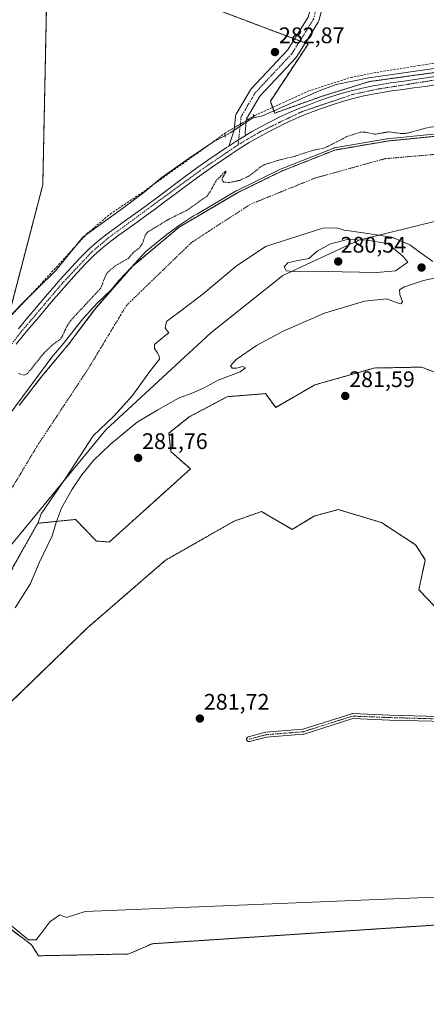
# Model space of a CAD drawing. Units: metres. Extents: x 601297 to 604774, y 4682900 to 4685263.
# Drawn here: x 602055 to 602236, y 4683439 to 4683876 of the extents above; entities that cross this region are included whole.
import ezdxf
from ezdxf.enums import TextEntityAlignment as Align

# ---------------------------------------------------------------- set-up
doc = ezdxf.new("R2010")
doc.units = ezdxf.units.M
doc.header["$MEASUREMENT"] = 0
for name, pattern in [('TRAZO_Y_PUNTO', [1, 0.5, -0.25, 0, -0.25]), ('TRAZOS', [0.75, 0.5, -0.25]), ('TRAZOS2', [0.375, 0.25, -0.125]), ('TRAZOSX2', [1.5, 1, -0.5])]:
    doc.linetypes.add(name, pattern=pattern)
for name, color, linetype, lineweight in [('Arbolado forestal', 92, 'TRAZOS', 0), ('Arbolado forestal CxS', 92, 'Continuous', 0), ('Camino', 19, 'Continuous', 0), ('Camino Cxs', 19, 'Continuous', 0), ('Camino eje', 39, 'TRAZO_Y_PUNTO', 13), ('Carátula', 7, 'Continuous', 5), ('Corriente artificial lineal', 5, 'TRAZOSX2', 13), ('Corriente artificial lineal oculto', 135, 'TRAZO_Y_PUNTO', 13), ('Corriente natural Cxs', 5, 'Continuous', 13), ('Corriente natural eje', 5, 'TRAZO_Y_PUNTO', 0), ('Corriente natural superficial', 5, 'Continuous', 13), ('Cultivos herbáceos CxS', 92, 'Continuous', 0), ('Curva de nivel auxiliar', 36, 'TRAZOS', 0), ('Curva de nivel normal', 36, 'Continuous', 0), ('Espacio natural protegido', 2, 'Continuous', 13), ('Espacio natural protegido CxS', 2, 'Continuous', 0), ('Municipio', 9, 'Continuous', 13), ('Municipio CxS', 142, 'Continuous', 0), ('Pastizal CxS', 92, 'Continuous', 0), ('Pista no pavimentada', 254, 'Continuous', 13), ('Pista no pavimentada Cxs', 254, 'Continuous', 0), ('Pista pavimentada eje', 135, 'TRAZO_Y_PUNTO', 0), ('Puente lineal', 2, 'TRAZOS2', 0), ('Punto de cota en terreno', 7, 'Continuous', 0), ('Rótulo de punto de cota en terreno', 19, 'Continuous', 0), ('Suelo desnudo', 252, 'Continuous', 0), ('Suelo desnudo CxS', 43, 'Continuous', 0)]:
    doc.layers.add(name, color=color, linetype=linetype, lineweight=lineweight)
doc.styles.add('Arial', font='txt', dxfattribs={"height": 0.2})

# ---------------------------------------------------------------- blocks, each defined once
blk = doc.blocks.new('*U155')
at = {"layer": 'Arbolado forestal CxS', "color": 92, "linetype": 'Continuous', "lineweight": 0}
for points in [[(602239.45, 4683824.6, 280.07), (602218.79, 4683822.5, 280.8), (602195.44, 4683818.51, 281.14), (602171.74, 4683809.1, 279.36), (602152.16, 4683799.56, 280.79), (602126.28, 4683784.3, 280.06), (602105.6, 4683766.88, 279.97), (602089.17, 4683748.34, 279.25), (602076.76, 4683731.8, 278.98), (602065.26, 4683718.03, 279.08), (602055.1, 4683705.03, 279.98)], [(602050.01, 4683742.99, 282.63), (602065.65, 4683803.09, 282.74), (602067.42, 4683889.04, 282.79)], [(602151.2, 4683877.81, 282.95), (602183.59, 4683865.64, 282.92), (602166.83, 4683840.26, 283.05), (602166.83, 4683840.26, 283.05), (602168.76, 4683834.94, 283.52), (602189.07, 4683842.19, 283.36), (602210.83, 4683848.96, 283.45), (602252.89, 4683854.77, 283.74)]]:
    blk.add_polyline3d(points, dxfattribs=at)
blk = doc.blocks.new('*U159')
at = {"layer": 'Arbolado forestal CxS', "color": 92, "linetype": 'Continuous', "lineweight": 0}
for points in [[(602243.38, 4683612.09, 281.6), (602232.85, 4683623.14, 281.99), (602235.71, 4683636.48, 282.06), (602231.39, 4683643.15, 282.19), (602216.25, 4683652.98, 282.46), (602197.02, 4683658.77, 282.37), (602186.31, 4683655.91, 282.47), (602176.56, 4683649.98, 282.71), (602167.89, 4683654.98, 282.1), (602162.88, 4683657.88, 281.86), (602150.78, 4683653.67, 281.79), (602120.26, 4683636.3, 282.03), (602085.53, 4683606.3, 282.08), (602021.34, 4683544.19, 279.24)], [(602052.55, 4683633.44, 278.3), (602059.57, 4683645.89, 278.44), (602063.4, 4683652.67, 278.58), (602080.22, 4683654.39, 281.27), (602089.46, 4683644.81, 281.53), (602095.19, 4683644.34, 280.52), (602131.31, 4683676.83, 281.37), (602122.59, 4683684.53, 281.93), (602121.71, 4683692.76, 281.35), (602130.78, 4683699.99, 280.91), (602147.62, 4683708.93, 280.55), (602164.67, 4683710.29, 280.75), (602169.19, 4683704.2, 281.42), (602186.65, 4683714.22, 280.49), (602212.94, 4683721.68, 280.13), (602234.14, 4683722.07, 280.27), (602246.01, 4683717.36, 280.44)]]:
    blk.add_polyline3d(points, dxfattribs=at)
blk = doc.blocks.new('*U161')
at = {"layer": 'Cultivos herbáceos CxS', "color": 92, "linetype": 'Continuous', "lineweight": 0}
blk.add_polyline3d([(602414.07, 4684173.84, 283.27), (602405.53, 4684152.99, 283.11), (602349.6, 4684049.65, 283.11), (602230.15, 4684058.19, 283.21), (602214.98, 4683993.72, 283.1), (602343.79, 4683879.77, 283.89), (602342.97, 4683878.99, 284.03), (602333.66, 4683871.73, 283.73), (602276.69, 4683858.84, 283.87), (602252.89, 4683854.77, 283.74), (602210.83, 4683848.96, 283.45), (602189.07, 4683842.19, 283.36), (602168.76, 4683834.94, 283.52), (602166.83, 4683840.26, 283.05), (602183.59, 4683865.64, 282.92), (602151.2, 4683877.81, 282.95), (602114.13, 4683892.01, 282.88), (602077.09, 4683898.72, 283.24), (602071.14, 4683892.77, 282.99), (602067.86, 4683889.49, 282.8), (602067.42, 4683889.04, 282.79), (602065.65, 4683803.09, 282.74), (602050.01, 4683742.99, 282.63)], dxfattribs=at)
blk = doc.blocks.new('*U164')
at = {"layer": 'Suelo desnudo CxS', "color": 43, "linetype": 'Continuous', "lineweight": 0}
for points in [[(602239.03, 4683768.97, 279.48), (602233.47, 4683772.94, 279.45), (602228.84, 4683776.38, 279.62), (602228.12, 4683776.69, 279.65), (602220.77, 4683779.82, 279.75), (602214.02, 4683780.88, 279.7), (602203.04, 4683782.46, 279.34), (602199.6, 4683782.86, 279.11), (602196.44, 4683783.93, 278.64), (602190.18, 4683783.76, 278.34), (602164.69, 4683775.72, 278.25), (602151.59, 4683766.99, 278.32), (602136.91, 4683754.69, 278.38), (602128.18, 4683747.94, 278.28), (602120.64, 4683742.39, 278.23), (602120.04, 4683739.41, 278.25), (602121.62, 4683737.36, 278.33), (602119.03, 4683735.31, 278.3), (602115.27, 4683732.17, 278.2), (602115.27, 4683730.37, 278.2), (602116.47, 4683728.5, 278.18), (602117.38, 4683726.88, 278.2), (602117.59, 4683725.61, 278.22), (602113.49, 4683720.56, 278.21), (602105.56, 4683709.45, 278.22), (602100.28, 4683703.67, 278.26), (602097.22, 4683700.32, 278.42), (602088.09, 4683691.59, 278.44), (602076.19, 4683673.33, 278.79), (602064.91, 4683656.84, 278.56), (602063.58, 4683652.99, 278.6), (602063.4, 4683652.67, 278.58), (602059.57, 4683645.89, 278.44), (602052.55, 4683633.44, 278.3)], [(602055.1, 4683705.03, 279.98), (602065.26, 4683718.03, 279.08), (602076.76, 4683731.8, 278.98), (602089.17, 4683748.34, 279.25), (602105.6, 4683766.88, 279.97), (602126.28, 4683784.3, 280.06), (602152.16, 4683799.56, 280.79), (602171.74, 4683809.1, 279.36), (602195.44, 4683818.51, 281.14), (602218.79, 4683822.5, 280.8), (602239.45, 4683824.6, 280.07)]]:
    blk.add_polyline3d(points, dxfattribs=at)
blk = doc.blocks.new('*U165')
at = {"layer": 'Corriente natural Cxs', "color": 5, "linetype": 'Continuous', "lineweight": 13}
for points in [[(602239.03, 4683768.97, 279.48), (602233.47, 4683772.94, 279.45), (602228.84, 4683776.38, 279.62), (602220.77, 4683779.82, 279.75), (602214.02, 4683780.88, 279.7), (602203.04, 4683782.46, 279.34), (602199.6, 4683782.86, 279.11), (602196.44, 4683783.93, 278.64), (602190.18, 4683783.76, 278.34), (602164.69, 4683775.72, 278.25), (602151.59, 4683766.99, 278.32), (602136.91, 4683754.69, 278.38), (602128.18, 4683747.94, 278.28), (602120.64, 4683742.39, 278.23), (602120.04, 4683739.41, 278.25), (602121.62, 4683737.36, 278.33), (602119.03, 4683735.31, 278.3), (602115.27, 4683732.17, 278.2), (602115.27, 4683730.37, 278.2), (602116.47, 4683728.5, 278.18), (602117.38, 4683726.88, 278.2), (602117.59, 4683725.61, 278.22), (602113.49, 4683720.56, 278.21), (602105.56, 4683709.45, 278.22), (602097.22, 4683700.32, 278.42), (602088.09, 4683691.59, 278.44), (602076.19, 4683673.33, 278.79), (602064.91, 4683656.84, 278.56), (602063.58, 4683652.99, 278.6), (602052.55, 4683633.44, 278.3)], [(602055.1, 4683705.03, 279.98), (602065.26, 4683718.03, 279.08), (602076.76, 4683731.8, 278.98), (602089.17, 4683748.34, 279.25), (602105.6, 4683766.88, 279.97), (602126.28, 4683784.3, 280.06), (602152.16, 4683799.56, 280.79), (602171.74, 4683809.1, 279.36), (602195.44, 4683818.51, 281.14), (602218.79, 4683822.5, 280.8), (602239.45, 4683824.6, 280.07), (602260.04, 4683824.89, 279.82), (602275.52, 4683824.86, 280.37), (602290.93, 4683823.02, 278.79), (602317.38, 4683816.2, 279.63), (602343.64, 4683804.11, 279.98), (602365.19, 4683788.9, 279.09), (602388.58, 4683769.66, 279.06), (602424.6, 4683744.08, 279.55), (602466.42, 4683724.55, 280.1), (602501.61, 4683704.33, 279.82)]]:
    blk.add_polyline3d(points, dxfattribs=at)
blk = doc.blocks.new('*U167')
at = {"layer": 'Municipio CxS', "color": 142, "linetype": 'Continuous', "lineweight": 0}
blk.add_polyline3d([(604765.1, 4682950.27, 284.43), (601845.16, 4682907.38, 277.84), (601828.24, 4682930.14, 277.39), (601811.77, 4682978.64, 279.62), (601808.11, 4683029.88, 279), (601817.26, 4683096.69, 277.71), (601831.9, 4683221.14, 277.78), (601849.29, 4683321.79, 277.76), (601864.85, 4683375.79, 277.81), (601892.3, 4683430.69, 277.89), (601934.39, 4683492.91, 278.19), (602016.75, 4683600.89, 278.52), (602093.62, 4683694.23, 278.72), (602140.29, 4683737.24, 278.56), (602172.32, 4683762.86, 279.4), (602206.18, 4683778.42, 280), (602242.78, 4683787.57, 278.92), (602274.81, 4683789.4, 278.27), (602309.59, 4683782.08, 279.2), (602348.02, 4683762.86, 278.49), (602414.82, 4683720.77, 279.04), (602465.15, 4683693.31, 279.37), (602509.99, 4683678.67, 278.75)], dxfattribs=at)
blk = doc.blocks.new('*U168')
at = {"layer": 'Espacio natural protegido CxS', "color": 2, "linetype": 'Continuous', "lineweight": 0}
for points in [[(602275.603, 4683488.0664, 282.14), (602084.5146, 4683480.1408, 281.7985), (602076.2135, 4683477.5299, 281.9225), (602073.2148, 4683478.7509, 282.1659), (602068.7855, 4683475.536, 282.4265), (602064.7547, 4683470.213, 281.8724), (602062.6726, 4683467.6128, 281.8101), (602059.2464, 4683467.6401, 282.4335), (602048.3285, 4683476.5861, 282.0179)], [(602035.4484, 4683728.339, 282.5408), (602055.9227, 4683749.6918, 282.7823), (602071.3289, 4683764.7946, 284.3633), (602083.4761, 4683779.8464, 283.4392), (602101.7373, 4683793.0212, 283.1462), (602110.6124, 4683799.6711, 283.1073), (602118.7315, 4683806.4101, 283.1792), (602130.7736, 4683814.8879, 283.1458), (602141.3178, 4683822.0078, 282.9608), (602149.2708, 4683826.3057, 283.3712), (602158.6819, 4683832.6826, 283.4781), (602163.3942, 4683833.6796, 283.5415), (602188.5281, 4683844.7904, 282.9029), (602196.0431, 4683847.6423, 282.8028), (602210.5662, 4683850.5952, 283.1011), (602251.1183, 4683856.4608, 283.1809)]]:
    blk.add_polyline3d(points, dxfattribs=at)
blk = doc.blocks.new('*U169')
at = {"layer": 'Espacio natural protegido', "color": 2, "linetype": 'Continuous', "lineweight": 13}
blk.add_polyline3d([(602275.6, 4683488.07, 282.14), (602084.51, 4683480.14, 281.8), (602076.21, 4683477.53, 281.92), (602073.21, 4683478.75, 282.17), (602068.79, 4683475.54, 282.43), (602064.75, 4683470.21, 281.87), (602062.67, 4683467.61, 281.81), (602059.25, 4683467.64, 282.43), (602048.33, 4683476.59, 282.02)], dxfattribs=at)
blk = doc.blocks.new('*U170')
at = {"layer": 'Municipio', "color": 9, "linetype": 'Continuous', "lineweight": 13}
blk.add_polyline3d([(602509.99, 4683678.67, 278.75), (602465.15, 4683693.31, 279.37), (602414.82, 4683720.77, 279.04), (602348.02, 4683762.86, 278.49), (602309.58, 4683782.08, 279.2), (602274.81, 4683789.4, 278.27), (602242.78, 4683787.57, 278.92), (602206.18, 4683778.42, 280), (602172.32, 4683762.86, 279.4), (602140.29, 4683737.24, 278.56), (602093.62, 4683694.23, 278.72), (602016.75, 4683600.89, 278.52), (601934.39, 4683492.92, 278.19), (601892.3, 4683430.69, 277.89), (601864.85, 4683375.79, 277.81), (601849.29, 4683321.8, 277.76), (601831.9, 4683221.14, 277.78), (601817.26, 4683096.69, 277.71), (601808.11, 4683029.89, 279), (601811.77, 4682978.64, 279.62), (601828.24, 4682930.14, 277.39), (601845.16, 4682907.38, 277.84)], dxfattribs=at)
blk = doc.blocks.new('*U171')
at = {"layer": 'Municipio', "color": 9, "linetype": 'Continuous', "lineweight": 13}
blk.add_polyline3d([(602509.99, 4683678.67, 278.75), (602465.15, 4683693.31, 279.37), (602414.82, 4683720.77, 279.04), (602348.02, 4683762.86, 278.49), (602309.58, 4683782.08, 279.2), (602274.81, 4683789.4, 278.27), (602242.78, 4683787.57, 278.92), (602206.18, 4683778.42, 280), (602172.32, 4683762.86, 279.4), (602140.29, 4683737.24, 278.56), (602093.62, 4683694.23, 278.72), (602016.75, 4683600.89, 278.52), (601934.39, 4683492.92, 278.19), (601892.3, 4683430.69, 277.89), (601864.85, 4683375.79, 277.81), (601849.29, 4683321.8, 277.76), (601831.9, 4683221.14, 277.78), (601817.26, 4683096.69, 277.71), (601808.11, 4683029.89, 279), (601811.77, 4682978.64, 279.62), (601828.24, 4682930.14, 277.39), (601845.16, 4682907.38, 277.84)], dxfattribs=at)
blk = doc.blocks.new('*U180')
at = {"layer": 'Curva de nivel normal', "color": 36, "linetype": 'Continuous', "lineweight": 0}
for points in [[(602043.05, 4683690.63, 280), (602069.63, 4683726.47, 280), (602074.71, 4683732.42, 280), (602083.49, 4683743.5, 280), (602089.92, 4683750.63, 280), (602095.9, 4683756.3, 280), (602099.8, 4683760.86, 280), (602104.92, 4683766.33, 280), (602111.5, 4683773.38, 280), (602120.16, 4683780.57, 280), (602126.5, 4683785.15, 280), (602132.72, 4683789.33, 280), (602134.41, 4683790.25, 280), (602151.65, 4683800.42, 280), (602151.69, 4683800.44, 280), (602151.72, 4683800.46, 280), (602171.3, 4683810, 280), (602171.35, 4683810.02, 280), (602171.37, 4683810.03, 280), (602195.07, 4683819.44, 280), (602195.17, 4683819.47, 280), (602195.27, 4683819.5, 280), (602218.62, 4683823.49, 280), (602218.66, 4683823.49, 280), (602218.69, 4683823.5, 280), (602239.35, 4683825.6, 280)], [(602244.51, 4683762.67, 280), (602234.84, 4683760.56, 280), (602226.38, 4683757.74, 280), (602224.16, 4683756.4, 280), (602224.31, 4683754.3, 280), (602225.56, 4683751.12, 280), (602225.03, 4683750.16, 280), (602224.06, 4683750.32, 280), (602218.44, 4683752.36, 280), (602208.61, 4683751.43, 280), (602190.96, 4683746.02, 280), (602172.55, 4683738.06, 280), (602160.72, 4683731.66, 280), (602151.68, 4683725.48, 280), (602149.08, 4683722.64, 280), (602149.82, 4683721.6, 280), (602151.78, 4683721.56, 280), (602154.58, 4683722.36, 280), (602155.75, 4683721.76, 280), (602153.37, 4683720.05, 280), (602143.57, 4683716.21, 280), (602137.03, 4683712.74, 280), (602132.33, 4683710.68, 280), (602126.03, 4683708.29, 280), (602116.78, 4683703.11, 280), (602107.62, 4683697.57, 280), (602095.57, 4683687.69, 280), (602088.26, 4683680.52, 280), (602083.08, 4683674.21, 280), (602078.72, 4683667.85, 280), (602074.02, 4683659.41, 280), (602071.81, 4683653.5, 280), (602069.88, 4683647.18, 280), (602063.98, 4683635.17, 280), (602060.18, 4683625.99, 280), (602053.43, 4683615.06, 280)]]:
    blk.add_polyline3d(points, dxfattribs=at)
blk = doc.blocks.new('5PATER')
at = {"layer": 'Carátula', "linetype": 'Continuous', "lineweight": 5}
h = blk.add_hatch(color=250, dxfattribs=at)
edge = h.paths.add_edge_path()
edge.add_ellipse((0, 0.01), major_axis=(-1.33, -1.34), ratio=0.999422, start_angle=0, end_angle=360)

msp = doc.modelspace()

# ---------------------------------------------------------------- linework, layer by layer
at = {"layer": 'Arbolado forestal', "color": 92, "linetype": 'TRAZOS', "lineweight": 0}
for points in [[(602050.08, 4683743.27, 282.61), (602065.65, 4683803.09, 282.74), (602067.42, 4683889.04, 282.79), (602067.86, 4683889.49, 282.8), (602071.14, 4683892.77, 282.99), (602072.4, 4683894.03, 283), (602076.39, 4683898.02, 283.19), (602077.09, 4683898.72, 283.24), (602079.14, 4683898.34, 283.25), (602114.13, 4683892.01, 282.88), (602151.2, 4683877.81, 282.95), (602177.56, 4683867.91, 282.96), (602179.95, 4683867.01, 282.94), (602182.34, 4683866.12, 282.93), (602183.59, 4683865.65, 282.92), (602166.83, 4683840.26, 283.05), (602167.84, 4683837.49, 283.15), (602168.76, 4683834.94, 283.52), (602189.07, 4683842.19, 283.36), (602210.83, 4683848.96, 283.45), (602252.89, 4683854.77, 283.74), (602276.69, 4683858.84, 283.87), (602324.57, 4683869.68, 283.72), (602333.66, 4683871.73, 283.73)], [(602297.9, 4683821.22, 279.3), (602290.93, 4683823.02, 278.79), (602275.52, 4683824.86, 280.37), (602260.04, 4683824.89, 279.82), (602239.45, 4683824.6, 280.07), (602218.79, 4683822.5, 280.8), (602195.44, 4683818.51, 281.14), (602171.74, 4683809.1, 279.36), (602152.16, 4683799.56, 280.79), (602126.28, 4683784.3, 280.06), (602105.6, 4683766.88, 279.97), (602089.17, 4683748.34, 279.25), (602076.76, 4683731.8, 278.98), (602065.26, 4683718.03, 279.08), (602055.1, 4683705.03, 279.98)], [(602063.4, 4683652.67, 278.58), (602080.22, 4683654.39, 281.27), (602089.46, 4683644.81, 281.53), (602095.19, 4683644.35, 280.52), (602131.31, 4683676.83, 281.37), (602122.59, 4683684.53, 281.93), (602121.71, 4683692.76, 281.35), (602130.78, 4683699.99, 280.91), (602147.62, 4683708.93, 280.55), (602164.67, 4683710.29, 280.75), (602169.19, 4683704.2, 281.42), (602186.65, 4683714.22, 280.49), (602212.94, 4683721.68, 280.13), (602234.14, 4683722.07, 280.27), (602246.01, 4683717.36, 280.44)], [(602312.44, 4683578.32, 283.14), (602290.79, 4683601.82, 281.94), (602283.36, 4683602.08, 281.96), (602280.44, 4683604.68, 281.87), (602282.01, 4683611.75, 281.7), (602280.56, 4683618.51, 281.89), (602279.68, 4683622.61, 281.96), (602270.56, 4683620.28, 281.95), (602266.52, 4683615.24, 281.81), (602260.43, 4683610.96, 281.8), (602243.37, 4683612.09, 281.6), (602232.85, 4683623.14, 281.99), (602235.71, 4683636.48, 282.06), (602231.39, 4683643.15, 282.19), (602216.25, 4683652.98, 282.46), (602197.02, 4683658.77, 282.37), (602186.31, 4683655.91, 282.47), (602176.56, 4683649.98, 282.71), (602167.89, 4683654.99, 282.1), (602162.88, 4683657.88, 281.86), (602150.77, 4683653.67, 281.79), (602120.26, 4683636.3, 282.03), (602085.53, 4683606.3, 282.08), (602021.34, 4683544.19, 279.24)], [(601918.39, 4683430.01, 277.93), (601928.01, 4683441.8, 278.06), (601931.61, 4683446.2, 278.05), (601948.53, 4683469.17, 279.1), (601968.1, 4683492.88, 278.36), (601987.82, 4683521.03, 278.33), (602005.92, 4683549.72, 278.9), (602026.26, 4683581.47, 278.74), (602043.39, 4683610.86, 278.5), (602050.12, 4683627.46, 278.23), (602052.55, 4683633.44, 278.3), (602059.57, 4683645.89, 278.44), (602063.4, 4683652.67, 278.58)], [(602150.69, 4683028.98, 280.6), (602150.3, 4683030.46, 280.83), (602149.99, 4683031.65, 281), (602149.67, 4683032.83, 281.15), (602113.69, 4683168.49, 281.12), (601937.5, 4683158.42, 281.31), (601945.05, 4683294.34, 281.43), (601975.26, 4683400.05, 281.11), (602030.63, 4683488.15, 282.25), (602060.65, 4683465.36, 282.03), (602063.77, 4683460.51, 281.45), (602103.96, 4683461.31, 281.63), (602114.23, 4683465.86, 281.6), (602280.35, 4683476.81, 282.39)]]:
    msp.add_polyline3d(points, dxfattribs=at)
at = {"layer": 'Arbolado forestal CxS', "color": 92, "linetype": 'Continuous', "lineweight": 0}
msp.add_polyline3d([(601975.26, 4683400.05, 281.11), (602030.63, 4683488.15, 282.25), (602060.66, 4683465.36, 282.03), (602063.77, 4683460.51, 281.45), (602103.96, 4683461.31, 281.63), (602114.23, 4683465.86, 281.6), (602280.35, 4683476.81, 282.39), (602280.35, 4683476.81, 282.39), (602280.1, 4683468.76, 281.98), (602285.03, 4683452.39, 282.25), (602284.97, 4683451.56, 282.23), (602283.65, 4683434.57, 282)], dxfattribs=at)
at = {"layer": 'Camino', "color": 19, "linetype": 'Continuous', "lineweight": 0}
for points in [[(602257.54, 4683564.26, 281.45), (602219.83, 4683565.25, 281.59), (602203.48, 4683565.91, 281.75), (602181.83, 4683559.02, 281.77), (602181.69, 4683558.98, 281.77), (602181.59, 4683558.97, 281.77), (602165.15, 4683557.66, 281.89), (602157.64, 4683555.7, 281.88), (602157.45, 4683555.66, 281.88), (602157.25, 4683555.66, 281.88), (602157.07, 4683555.7, 281.87), (602156.89, 4683555.77, 281.87), (602156.72, 4683555.86, 281.87), (602156.58, 4683555.99, 281.87), (602156.45, 4683556.13, 281.87), (602156.36, 4683556.3, 281.86), (602156.29, 4683556.48, 281.86), (602156.26, 4683556.67, 281.86), (602156.26, 4683556.86, 281.86), (602156.3, 4683557.05, 281.86), (602156.36, 4683557.23, 281.86), (602156.46, 4683557.4, 281.86), (602156.59, 4683557.54, 281.86), (602156.73, 4683557.67, 281.86), (602156.9, 4683557.76, 281.86), (602157.08, 4683557.82, 281.86), (602164.69, 4683559.81, 281.93), (602164.77, 4683559.83, 281.93), (602164.88, 4683559.84, 281.93), (602181.29, 4683561.15, 281.81), (602203, 4683568.06, 281.69), (602203.18, 4683568.1, 281.69), (602203.37, 4683568.11, 281.69), (602219.9, 4683567.45, 281.57)], [(602219.9, 4683567.45, 281.57), (602257.57, 4683566.46, 281.45), (602277.71, 4683567.12, 281.55), (602277.74, 4683567.12, 281.55), (602277.88, 4683567.11, 281.56), (602291.44, 4683565.46, 281.75), (602291.58, 4683565.43, 281.76), (602291.72, 4683565.39, 281.77), (602291.85, 4683565.32, 281.78), (602303.34, 4683558.81, 282.66)]]:
    msp.add_polyline3d(points, dxfattribs=at)
at = {"layer": 'Camino Cxs', "color": 19, "linetype": 'Continuous', "lineweight": 0}
msp.add_polyline3d([(602257.54, 4683564.26, 281.45), (602219.83, 4683565.25, 281.59), (602203.48, 4683565.91, 281.75), (602181.83, 4683559.02, 281.77), (602181.69, 4683558.98, 281.77), (602181.59, 4683558.97, 281.77), (602165.15, 4683557.66, 281.89), (602157.64, 4683555.7, 281.88), (602157.45, 4683555.66, 281.88), (602157.25, 4683555.66, 281.88), (602157.07, 4683555.7, 281.87), (602156.89, 4683555.77, 281.87), (602156.72, 4683555.86, 281.87), (602156.58, 4683555.99, 281.87), (602156.45, 4683556.13, 281.87), (602156.36, 4683556.3, 281.86), (602156.29, 4683556.48, 281.86), (602156.26, 4683556.67, 281.86), (602156.26, 4683556.86, 281.86), (602156.3, 4683557.05, 281.86), (602156.36, 4683557.23, 281.86), (602156.46, 4683557.4, 281.86), (602156.59, 4683557.54, 281.86), (602156.73, 4683557.67, 281.86), (602156.9, 4683557.76, 281.86), (602157.08, 4683557.82, 281.86), (602164.69, 4683559.81, 281.93), (602164.77, 4683559.83, 281.93), (602164.88, 4683559.84, 281.93), (602181.29, 4683561.15, 281.81), (602203, 4683568.06, 281.69), (602203.18, 4683568.1, 281.69), (602203.37, 4683568.11, 281.69), (602219.9, 4683567.45, 281.57), (602219.9, 4683567.45, 281.57), (602257.57, 4683566.46, 281.45)], dxfattribs=at)
at = {"layer": 'Camino eje', "color": 39, "linetype": 'TRAZO_Y_PUNTO', "lineweight": 13}
msp.add_polyline3d([(602304.53, 4683556.87, 282.71), (602291.3, 4683564.37, 281.75), (602277.74, 4683566.02, 281.57), (602257.57, 4683565.36, 281.45), (602219.87, 4683566.35, 281.58), (602203.33, 4683567.01, 281.72), (602181.5, 4683560.07, 281.79), (602164.96, 4683558.74, 281.9), (602157.36, 4683556.76, 281.87)], dxfattribs=at)
at = {"layer": 'Corriente artificial lineal', "color": 5, "linetype": 'TRAZOSX2', "lineweight": 13}
for points in [[(602159.44, 4683833.6, 283.42), (602159.86, 4683833.86, 283.43), (602183.68, 4683844.7, 282.57), (602202.46, 4683850.79, 282.61), (602214.1, 4683853.04, 282.67), (602232.89, 4683856.08, 282.92), (602260.41, 4683860.31, 282.61), (602285.28, 4683865.34, 282.68), (602307.63, 4683869.44, 282.65), (602319.14, 4683873.41, 282.59), (602334.36, 4683880.16, 282.66), (602340.57, 4683882.94, 282.93), (602341.5, 4683882.54, 283.06)], [(601996.67, 4683675.49, 282.98), (602001.96, 4683683.76, 282.36), (602008.79, 4683693.63, 282.28), (602020.82, 4683709.11, 282.64), (602034.32, 4683726.7, 282.54), (602045.96, 4683738.87, 282.65), (602065.54, 4683759.77, 283.24), (602085.12, 4683781.2, 283.37), (602095.57, 4683790.07, 282.36), (602110.52, 4683800.12, 283.06), (602134.07, 4683816.92, 283.03), (602146.5, 4683825.89, 282.94)]]:
    msp.add_polyline3d(points, dxfattribs=at)
at = {"layer": 'Corriente artificial lineal oculto', "color": 135, "linetype": 'TRAZO_Y_PUNTO', "lineweight": 13}
msp.add_polyline3d([(602146.5, 4683825.89, 282.94), (602146.9, 4683826.18, 283.03), (602159.44, 4683833.6, 283.42)], dxfattribs=at)
at = {"layer": 'Corriente natural eje', "color": 5, "linetype": 'TRAZO_Y_PUNTO', "lineweight": 0}
for points in [[(602272.45, 4683817.11, 278.31), (602245.87, 4683817.11, 278.87), (602217.81, 4683814.69, 279.85), (602186.4, 4683805.99, 279.48), (602157.89, 4683794.39, 279.83), (602131.79, 4683777.47, 278.87), (602102.8, 4683749.43, 278.5), (602085.89, 4683721.4, 278.36), (602079.11, 4683711.15, 278.45)], [(602079.11, 4683711.15, 278.45), (602063.18, 4683687.07, 278.76), (602042.88, 4683653.24, 278.42), (602012.92, 4683606.35, 278.59), (601984.89, 4683563.81, 278.5), (601976.42, 4683552.33, 278.32), (601932.37, 4683492.56, 278.16), (601875.83, 4683404.1, 277.85), (601853.8, 4683361.03, 277.79), (601837.37, 4683311.73, 277.76), (601825.29, 4683258.07, 277.76), (601821.43, 4683223.27, 277.78), (601820.94, 4683187.01, 277.87), (601816.11, 4683149.79, 277.74), (601814.67, 4683106.72, 277.72), (601827.23, 4683037.59, 277.68), (601825.74, 4683027.98, 277.69), (601828.27, 4683007.22, 277.67), (601828.27, 4682978.11, 277.63), (601829.59, 4682943.05, 277.39), (601832.06, 4682924.24, 277.38), (601837.71, 4682907.28, 277.41), (601837.71, 4682907.28, 277.41)]]:
    msp.add_polyline3d(points, dxfattribs=at)
at = {"layer": 'Corriente natural superficial', "color": 5, "linetype": 'Continuous', "lineweight": 13}
for points in [[(602055.1, 4683705.03, 279.98), (602065.26, 4683718.03, 279.08), (602076.76, 4683731.8, 278.98), (602089.17, 4683748.34, 279.25), (602105.6, 4683766.88, 279.97), (602126.28, 4683784.3, 280.06), (602152.16, 4683799.56, 280.79), (602171.74, 4683809.1, 279.36), (602195.44, 4683818.51, 281.14), (602218.79, 4683822.5, 280.8), (602239.45, 4683824.6, 280.07), (602260.04, 4683824.89, 279.82), (602275.52, 4683824.86, 280.37), (602290.93, 4683823.02, 278.79), (602317.38, 4683816.2, 279.63), (602343.64, 4683804.11, 279.98), (602365.19, 4683788.9, 279.09), (602388.58, 4683769.66, 279.06), (602424.6, 4683744.08, 279.55), (602466.42, 4683724.55, 280.1), (602501.61, 4683704.33, 279.82)], [(602239.03, 4683768.97, 279.48), (602233.47, 4683772.94, 279.45), (602228.84, 4683776.38, 279.62), (602220.77, 4683779.82, 279.75), (602214.02, 4683780.88, 279.7), (602203.04, 4683782.46, 279.34), (602199.6, 4683782.86, 279.11), (602196.44, 4683783.93, 278.64), (602190.18, 4683783.76, 278.34), (602164.69, 4683775.72, 278.25), (602151.59, 4683766.99, 278.32), (602136.91, 4683754.69, 278.38), (602128.18, 4683747.94, 278.28), (602120.64, 4683742.39, 278.23), (602120.04, 4683739.41, 278.25), (602121.62, 4683737.36, 278.33), (602119.03, 4683735.31, 278.3), (602115.27, 4683732.17, 278.2), (602115.27, 4683730.37, 278.2), (602116.47, 4683728.5, 278.18), (602117.38, 4683726.88, 278.2), (602117.59, 4683725.61, 278.22), (602113.49, 4683720.56, 278.21), (602105.56, 4683709.45, 278.22), (602097.22, 4683700.32, 278.42), (602088.09, 4683691.59, 278.44), (602076.19, 4683673.33, 278.79), (602064.91, 4683656.84, 278.56), (602063.58, 4683652.99, 278.6), (602052.55, 4683633.44, 278.3)]]:
    msp.add_polyline3d(points, dxfattribs=at)
at = {"layer": 'Cultivos herbáceos CxS', "color": 92, "linetype": 'Continuous', "lineweight": 0}
msp.add_polyline3d([(602050.08, 4683743.27, 282.61), (602065.65, 4683803.09, 282.74), (602067.42, 4683889.04, 282.79), (602067.86, 4683889.49, 282.8), (602071.14, 4683892.77, 282.99), (602072.4, 4683894.03, 283), (602076.39, 4683898.02, 283.19), (602077.09, 4683898.72, 283.24), (602079.14, 4683898.34, 283.25), (602114.13, 4683892.01, 282.88), (602151.2, 4683877.81, 282.95), (602177.56, 4683867.91, 282.96), (602179.95, 4683867.01, 282.94), (602182.34, 4683866.12, 282.93), (602183.59, 4683865.65, 282.92), (602166.83, 4683840.26, 283.05), (602167.84, 4683837.49, 283.15), (602168.76, 4683834.94, 283.52), (602189.07, 4683842.19, 283.36), (602210.83, 4683848.96, 283.45), (602252.89, 4683854.77, 283.74), (602276.69, 4683858.84, 283.87), (602324.57, 4683869.68, 283.72), (602333.66, 4683871.73, 283.73)], dxfattribs=at)
at = {"layer": 'Curva de nivel auxiliar', "color": 36, "linetype": 'TRAZOS', "lineweight": 0}
msp.add_polyline3d([(602240.84, 4683829.2, 282.5), (602235.4, 4683828.16, 282.5), (602227.59, 4683825.98, 282.5), (602225.03, 4683825.88, 282.5), (602219.45, 4683826.62, 282.5), (602213.31, 4683825.57, 282.5), (602208.6, 4683826.54, 282.5), (602206.7, 4683826.47, 282.5), (602200.85, 4683824.49, 282.5), (602191.08, 4683819.49, 282.5), (602185.07, 4683818.22, 282.5), (602177.54, 4683815.72, 282.5), (602170.66, 4683814.08, 282.5), (602164.37, 4683812.11, 282.5), (602162.71, 4683811.17, 282.5), (602157.36, 4683807.04, 282.5), (602153.21, 4683805.06, 282.5), (602148.58, 4683804.12, 282.5), (602145.96, 4683804.32, 282.5), (602145.37, 4683805.1, 282.5), (602145.45, 4683805.98, 282.5), (602147.13, 4683808.93, 282.5), (602146.95, 4683809.16, 282.5), (602142.68, 4683804.88, 282.5), (602139.83, 4683799.61, 282.5), (602138.66, 4683798.08, 282.5), (602129.71, 4683791.76, 282.5), (602121.26, 4683787.56, 282.5), (602112.25, 4683782.06, 282.5), (602111.22, 4683780.71, 282.5), (602109.86, 4683776.84, 282.5), (602108.65, 4683775.09, 282.5), (602105.97, 4683773.09, 282.5), (602103.7, 4683770.37, 282.5), (602097.82, 4683767.05, 282.5), (602094.3, 4683763.98, 282.5), (602093.35, 4683762.25, 282.5), (602091.5, 4683757.27, 282.5), (602077.97, 4683742.71, 282.5), (602076.5, 4683740.49, 282.5), (602074.41, 4683735.95, 282.5), (602073.43, 4683734.49, 282.5), (602069.77, 4683731.8, 282.5), (602066.07, 4683728.2, 282.5), (602058.74, 4683719.08, 282.5), (602057.39, 4683718.51, 282.5), (602054.85, 4683719.24, 282.5)], dxfattribs=at)
at = {"layer": 'Curva de nivel normal', "color": 36, "linetype": 'Continuous', "lineweight": 0}
msp.add_polyline3d([(602214.2, 4683764.17, 280), (602222.45, 4683764.8, 280), (602227.89, 4683768.71, 280), (602225.72, 4683771.34, 280), (602218.84, 4683776.99, 280), (602209.52, 4683778.53, 280), (602201.1, 4683778.71, 280), (602193.56, 4683776.91, 280), (602187.6, 4683773.63, 280), (602183.97, 4683770.33, 280), (602178.29, 4683769.34, 280), (602174.6, 4683768.43, 280), (602172.89, 4683766.62, 280), (602173.79, 4683764.86, 280), (602179.22, 4683764.39, 280), (602191.02, 4683764.62, 280), (602214.2, 4683764.17, 280)], dxfattribs=at)
at = {"layer": 'Espacio natural protegido', "color": 2, "linetype": 'Continuous', "lineweight": 13}
msp.add_polyline3d([(602035.45, 4683728.34, 282.54), (602055.92, 4683749.69, 282.78), (602071.33, 4683764.79, 284.36), (602083.48, 4683779.85, 283.44), (602101.74, 4683793.02, 283.15), (602110.61, 4683799.67, 283.11), (602118.73, 4683806.41, 283.18), (602130.77, 4683814.89, 283.15), (602141.32, 4683822.01, 282.96), (602149.27, 4683826.31, 283.37), (602158.68, 4683832.68, 283.48), (602163.39, 4683833.68, 283.54), (602188.53, 4683844.79, 282.9), (602196.04, 4683847.64, 282.8), (602210.57, 4683850.6, 283.1), (602251.12, 4683856.46, 283.18)], dxfattribs=at)
at = {"layer": 'Municipio CxS', "color": 142, "linetype": 'Continuous', "lineweight": 0}
msp.add_polyline3d([(602509.99, 4683678.67, 278.75), (602465.15, 4683693.31, 279.37), (602414.82, 4683720.77, 279.04), (602348.02, 4683762.86, 278.49), (602309.59, 4683782.08, 279.2), (602274.81, 4683789.4, 278.27), (602242.78, 4683787.57, 278.92), (602206.18, 4683778.42, 280), (602172.32, 4683762.86, 279.4), (602140.29, 4683737.24, 278.56), (602093.62, 4683694.23, 278.72), (602016.75, 4683600.89, 278.52), (601934.39, 4683492.91, 278.19), (601892.3, 4683430.69, 277.89)], dxfattribs=at)
at = {"layer": 'Pastizal CxS', "color": 92, "linetype": 'Continuous', "lineweight": 0}
for points in [[(602246.01, 4683717.36, 280.44), (602234.14, 4683722.07, 280.27), (602212.94, 4683721.68, 280.13), (602186.65, 4683714.22, 280.49), (602169.19, 4683704.2, 281.42), (602164.67, 4683710.29, 280.75), (602147.62, 4683708.93, 280.55), (602130.78, 4683699.99, 280.91), (602121.71, 4683692.76, 281.35), (602122.59, 4683684.53, 281.93), (602131.31, 4683676.83, 281.37), (602095.19, 4683644.34, 280.52), (602089.46, 4683644.81, 281.53), (602080.22, 4683654.39, 281.27), (602063.4, 4683652.67, 278.58), (602063.58, 4683652.99, 278.6), (602064.91, 4683656.84, 278.56), (602076.19, 4683673.33, 278.79), (602088.09, 4683691.59, 278.44), (602097.22, 4683700.32, 278.42), (602100.28, 4683703.67, 278.26), (602105.56, 4683709.45, 278.22), (602113.49, 4683720.56, 278.21), (602117.59, 4683725.61, 278.22), (602117.38, 4683726.88, 278.2), (602116.47, 4683728.5, 278.18), (602115.27, 4683730.37, 278.2), (602115.27, 4683732.17, 278.2), (602119.03, 4683735.31, 278.3), (602121.62, 4683737.36, 278.33), (602120.04, 4683739.41, 278.25), (602120.64, 4683742.39, 278.23), (602128.18, 4683747.94, 278.28), (602136.91, 4683754.69, 278.38), (602151.59, 4683766.99, 278.32), (602164.69, 4683775.72, 278.25), (602190.18, 4683783.76, 278.34), (602196.44, 4683783.93, 278.64), (602199.6, 4683782.86, 279.11), (602203.04, 4683782.46, 279.34), (602214.02, 4683780.88, 279.7), (602220.77, 4683779.82, 279.75), (602228.12, 4683776.69, 279.65), (602228.84, 4683776.38, 279.62), (602233.47, 4683772.94, 279.45), (602239.03, 4683768.97, 279.48)], [(602063.4, 4683652.67, 278.58), (602063.58, 4683652.99, 278.6), (602064.91, 4683656.84, 278.56), (602076.19, 4683673.33, 278.79), (602088.09, 4683691.59, 278.44), (602097.22, 4683700.32, 278.42), (602100.28, 4683703.67, 278.26), (602105.56, 4683709.45, 278.22), (602113.49, 4683720.56, 278.21), (602117.59, 4683725.61, 278.22), (602117.38, 4683726.88, 278.2), (602116.47, 4683728.5, 278.18), (602115.27, 4683730.37, 278.2), (602115.27, 4683732.17, 278.2), (602119.03, 4683735.31, 278.3), (602121.62, 4683737.36, 278.33), (602120.04, 4683739.41, 278.25), (602120.64, 4683742.39, 278.23), (602128.18, 4683747.94, 278.28), (602136.91, 4683754.69, 278.38), (602151.59, 4683766.99, 278.32), (602164.69, 4683775.73, 278.25), (602190.18, 4683783.76, 278.34), (602196.44, 4683783.93, 278.64), (602199.6, 4683782.86, 279.11), (602203.04, 4683782.46, 279.34), (602214.02, 4683780.88, 279.7), (602220.77, 4683779.82, 279.75), (602228.11, 4683776.69, 279.65), (602228.84, 4683776.38, 279.62), (602233.47, 4683772.94, 279.45), (602239.03, 4683768.97, 279.48)], [(602063.4, 4683652.67, 278.58), (602080.22, 4683654.39, 281.27), (602089.46, 4683644.81, 281.53), (602095.19, 4683644.35, 280.52), (602131.31, 4683676.83, 281.37), (602122.59, 4683684.53, 281.93), (602121.71, 4683692.76, 281.35), (602130.78, 4683699.99, 280.91), (602147.62, 4683708.93, 280.55), (602164.67, 4683710.29, 280.75), (602169.19, 4683704.2, 281.42), (602186.65, 4683714.22, 280.49), (602212.94, 4683721.68, 280.13), (602234.14, 4683722.07, 280.27), (602246.01, 4683717.36, 280.44)], [(602021.34, 4683544.19, 279.24), (602085.53, 4683606.3, 282.08), (602120.26, 4683636.3, 282.03), (602150.78, 4683653.67, 281.79), (602162.88, 4683657.88, 281.86), (602167.89, 4683654.98, 282.1), (602176.56, 4683649.98, 282.71), (602186.31, 4683655.91, 282.47), (602197.02, 4683658.77, 282.37), (602216.25, 4683652.98, 282.46), (602231.39, 4683643.15, 282.19), (602235.71, 4683636.48, 282.06), (602232.85, 4683623.14, 281.99), (602243.38, 4683612.09, 281.6)], [(602312.44, 4683578.32, 283.14), (602290.79, 4683601.82, 281.94), (602283.36, 4683602.08, 281.96), (602280.44, 4683604.68, 281.87), (602282.01, 4683611.75, 281.7), (602280.56, 4683618.51, 281.89), (602279.68, 4683622.61, 281.96), (602270.56, 4683620.28, 281.95), (602266.52, 4683615.24, 281.81), (602260.43, 4683610.96, 281.8), (602243.37, 4683612.09, 281.6), (602232.85, 4683623.14, 281.99), (602235.71, 4683636.48, 282.06), (602231.39, 4683643.15, 282.19), (602216.25, 4683652.98, 282.46), (602197.02, 4683658.77, 282.37), (602186.31, 4683655.91, 282.47), (602176.56, 4683649.98, 282.71), (602167.89, 4683654.99, 282.1), (602162.88, 4683657.88, 281.86), (602150.77, 4683653.67, 281.79), (602120.26, 4683636.3, 282.03), (602085.53, 4683606.3, 282.08), (602021.34, 4683544.19, 279.24)], [(602150.69, 4683028.98, 280.6), (602150.3, 4683030.46, 280.83), (602149.99, 4683031.65, 281), (602149.67, 4683032.83, 281.15), (602113.69, 4683168.49, 281.12), (601937.5, 4683158.42, 281.31), (601945.05, 4683294.34, 281.43), (601975.26, 4683400.05, 281.11), (602030.63, 4683488.15, 282.25), (602060.65, 4683465.36, 282.03), (602063.77, 4683460.51, 281.45), (602103.96, 4683461.31, 281.63), (602114.23, 4683465.86, 281.6), (602280.35, 4683476.81, 282.39)], [(602280.35, 4683476.81, 282.39), (602114.23, 4683465.86, 281.6), (602103.96, 4683461.31, 281.63), (602063.77, 4683460.51, 281.45), (602060.66, 4683465.36, 282.03), (602030.63, 4683488.15, 282.25)]]:
    msp.add_polyline3d(points, dxfattribs=at)
at = {"layer": 'Pista no pavimentada', "color": 254, "linetype": 'Continuous', "lineweight": 13}
for points in [[(602321.85, 4684476.05, 283.96), (602320.75, 4684471.71, 283.86), (602320.33, 4684468.06, 283.76), (602320.3, 4684467.6, 283.76), (602320.2, 4684467.23, 283.76), (602314.74, 4684451.27, 283.49), (602298.05, 4684376.27, 283.68), (602262.92, 4684216.69, 283.48), (602241.33, 4684112.57, 283.53), (602225.45, 4684035.3, 283.04), (602207.88, 4683954.43, 282.88), (602207.87, 4683954.37, 282.88), (602194.53, 4683899.31, 282.83), (602193.06, 4683893.74, 282.87), (602188.38, 4683876, 282.84), (602188.26, 4683875.65, 282.84), (602188.09, 4683875.31, 282.84), (602178.56, 4683860.07, 282.92), (602178.36, 4683859.79, 282.92), (602178.26, 4683859.69, 282.91), (602162.16, 4683842.53, 282.92), (602156.22, 4683832.45, 283.38), (602155.6, 4683826.53, 283.92), (602155.75, 4683825.01, 284.01)], [(602148.3, 4683820.27, 283.78), (602150.66, 4683827.32, 283.47), (602151.31, 4683833.51, 283.13), (602151.37, 4683833.85, 283.12), (602151.48, 4683834.19, 283.11), (602151.63, 4683834.51, 283.1), (602157.99, 4683845.31, 282.86), (602158.23, 4683845.65, 282.86), (602158.32, 4683845.75, 282.86), (602174.45, 4683862.93, 282.86), (602183.65, 4683877.64, 282.73), (602186.38, 4683888.02, 282.66)], [(602155.75, 4683825.01, 284.01), (602158.5, 4683826.61, 283.97), (602165.86, 4683830.61, 283.83), (602168.74, 4683832.1, 283.82), (602170.8, 4683833.13, 283.93), (602175.33, 4683835.23, 283.6), (602179.94, 4683837.17, 283.59), (602184.61, 4683838.98, 283.81), (602188.4, 4683840.35, 283.65), (602193.15, 4683841.99, 283.76), (602197.92, 4683843.52, 284.07), (602202.72, 4683844.9, 283.68), (602207.57, 4683846.1, 283.54), (602212.47, 4683847.09, 283.75), (602215.27, 4683847.57, 283.88), (602220.22, 4683848.33, 284), (602225.17, 4683849.03, 283.99), (602230.12, 4683849.71, 283.93), (602235.07, 4683850.4, 283.94), (602240.02, 4683851.14, 284.05)], [(602240.58, 4683847.58, 284), (602235.59, 4683846.84, 283.85), (602230.61, 4683846.15, 283.57), (602225.67, 4683845.47, 283.6), (602220.75, 4683844.77, 283.69), (602215.85, 4683844.01, 283.82), (602213.12, 4683843.55, 283.88), (602208.36, 4683842.59, 283.79), (602203.65, 4683841.42, 283.71), (602198.96, 4683840.08, 283.69), (602194.28, 4683838.58, 283.78), (602189.61, 4683836.96, 283.81), (602185.87, 4683835.61, 283.79), (602181.28, 4683833.83, 283.86), (602176.79, 4683831.94, 283.92), (602172.36, 4683829.88, 283.92), (602170.37, 4683828.89, 283.94), (602165.97, 4683826.62, 283.71), (602161.65, 4683824.27, 283.87), (602157.42, 4683821.83, 283.91), (602153.47, 4683819.36, 283.94), (602149.33, 4683816.65, 283.88), (602145.2, 4683813.89, 283.83), (602141.12, 4683811.09, 283.81), (602137.08, 4683808.24, 283.93), (602134.49, 4683806.35, 283.89), (602130.48, 4683803.39, 283.77), (602126.48, 4683800.41, 283.84), (602122.47, 4683797.41, 283.77), (602118.46, 4683794.42, 283.71), (602115.7, 4683792.38, 283.73), (602111.64, 4683789.41, 284.06), (602107.56, 4683786.49, 283.82), (602103.5, 4683783.58, 283.86), (602099.47, 4683780.67, 284.08), (602095.92, 4683778.06, 283.78), (602092.14, 4683775.05, 283.35), (602088.56, 4683771.84, 283.63), (602085.1, 4683768.43, 283.88), (602082.78, 4683765.97, 283.89), (602079.44, 4683762.3, 283.91), (602076.13, 4683758.6, 283.88), (602072.86, 4683754.87, 283.83), (602070.46, 4683752.08, 283.74), (602067.22, 4683748.29, 283.74), (602063.99, 4683744.49, 283.69), (602060.78, 4683740.68, 283.71), (602057.59, 4683736.85, 283.76), (602057, 4683736.13, 283.8), (602053.85, 4683732.27, 283.79)], [(602155.75, 4683825.01, 284.01), (602155.57, 4683824.91, 284.01), (602151.53, 4683822.39, 284.06), (602148.3, 4683820.27, 283.78)], [(602155.75, 4683825.01, 284.01), (602155.57, 4683824.91, 284.01), (602151.53, 4683822.39, 284.06), (602148.3, 4683820.27, 283.78)], [(602054.82, 4683739.15, 283.67), (602058.02, 4683742.99, 283.75), (602061.24, 4683746.81, 283.88), (602064.48, 4683750.62, 283.8), (602067.73, 4683754.43, 283.91), (602070.14, 4683757.23, 283.88), (602073.43, 4683760.99, 284.16), (602076.77, 4683764.71, 284.12), (602080.14, 4683768.41, 284.12), (602082.53, 4683770.94, 284.18), (602086.09, 4683774.46, 284.05), (602089.82, 4683777.8, 283.91), (602093.73, 4683780.92, 283.77), (602097.35, 4683783.58, 284.03), (602101.4, 4683786.5, 283.88), (602105.47, 4683789.41, 283.83), (602109.53, 4683792.33, 283.79), (602113.57, 4683795.27, 283.79), (602116.31, 4683797.31, 283.87), (602128.34, 4683806.28, 283.87), (602132.36, 4683809.25, 283.94), (602134.98, 4683811.16, 283.86), (602139.06, 4683814.04, 283.91), (602143.19, 4683816.87, 283.88), (602147.35, 4683819.65, 283.84), (602148.3, 4683820.27, 283.78)]]:
    msp.add_polyline3d(points, dxfattribs=at)
at = {"layer": 'Pista no pavimentada Cxs', "color": 254, "linetype": 'Continuous', "lineweight": 0}
for points in [[(602193.06, 4683893.74, 282.87), (602188.38, 4683876, 282.84), (602188.26, 4683875.65, 282.84), (602188.09, 4683875.31, 282.84), (602178.56, 4683860.07, 282.92), (602178.36, 4683859.79, 282.92), (602178.26, 4683859.69, 282.91), (602162.16, 4683842.53, 282.92), (602156.22, 4683832.45, 283.38), (602155.6, 4683826.53, 283.92), (602155.75, 4683825.01, 284.01), (602155.57, 4683824.91, 284.01), (602151.53, 4683822.39, 284.06), (602148.3, 4683820.27, 283.78), (602150.66, 4683827.32, 283.47), (602151.31, 4683833.51, 283.13), (602151.37, 4683833.85, 283.12), (602151.48, 4683834.19, 283.11), (602151.63, 4683834.51, 283.1), (602157.99, 4683845.31, 282.86), (602158.23, 4683845.65, 282.86), (602158.32, 4683845.75, 282.86), (602174.45, 4683862.93, 282.86), (602183.65, 4683877.64, 282.73)], [(602054.82, 4683739.15, 283.67), (602058.02, 4683742.99, 283.75), (602061.24, 4683746.81, 283.88), (602064.48, 4683750.62, 283.8), (602067.73, 4683754.43, 283.91), (602070.14, 4683757.23, 283.88), (602073.43, 4683760.99, 284.16), (602076.77, 4683764.71, 284.12), (602080.14, 4683768.41, 284.12), (602082.53, 4683770.94, 284.18), (602086.09, 4683774.46, 284.05), (602089.82, 4683777.8, 283.91), (602093.73, 4683780.92, 283.77), (602097.35, 4683783.58, 284.03), (602101.4, 4683786.5, 283.88), (602105.47, 4683789.41, 283.83), (602109.53, 4683792.33, 283.79), (602113.57, 4683795.27, 283.79), (602116.31, 4683797.31, 283.87), (602128.34, 4683806.28, 283.87), (602132.36, 4683809.25, 283.94), (602134.98, 4683811.16, 283.86), (602139.06, 4683814.04, 283.91), (602143.19, 4683816.87, 283.88), (602147.35, 4683819.65, 283.84), (602148.3, 4683820.27, 283.78), (602151.53, 4683822.39, 284.06), (602155.57, 4683824.91, 284.01), (602155.75, 4683825.01, 284.01), (602158.5, 4683826.61, 283.97), (602165.86, 4683830.61, 283.83), (602168.74, 4683832.1, 283.82), (602170.8, 4683833.13, 283.93), (602175.33, 4683835.23, 283.6), (602179.94, 4683837.17, 283.59), (602184.61, 4683838.98, 283.81), (602188.4, 4683840.35, 283.65), (602193.15, 4683841.99, 283.76), (602197.92, 4683843.52, 284.07), (602202.72, 4683844.9, 283.68), (602207.57, 4683846.1, 283.54), (602212.47, 4683847.09, 283.75), (602215.27, 4683847.57, 283.88), (602220.22, 4683848.33, 284), (602225.17, 4683849.03, 283.99), (602230.12, 4683849.71, 283.93), (602235.07, 4683850.4, 283.94), (602240.02, 4683851.14, 284.05)], [(602240.58, 4683847.58, 284), (602235.59, 4683846.84, 283.85), (602230.61, 4683846.15, 283.57), (602225.67, 4683845.47, 283.6), (602220.75, 4683844.77, 283.69), (602215.85, 4683844.01, 283.82), (602213.12, 4683843.55, 283.88), (602208.36, 4683842.59, 283.79), (602203.65, 4683841.42, 283.71), (602198.96, 4683840.08, 283.69), (602194.28, 4683838.58, 283.78), (602189.61, 4683836.96, 283.81), (602185.87, 4683835.61, 283.79), (602181.28, 4683833.83, 283.86), (602176.79, 4683831.94, 283.92), (602172.36, 4683829.88, 283.92), (602170.37, 4683828.89, 283.94), (602165.97, 4683826.62, 283.71), (602161.65, 4683824.27, 283.87), (602157.42, 4683821.83, 283.91), (602153.47, 4683819.36, 283.94), (602149.33, 4683816.65, 283.88), (602145.2, 4683813.89, 283.83), (602141.12, 4683811.09, 283.81), (602137.08, 4683808.24, 283.93), (602134.49, 4683806.35, 283.89), (602130.48, 4683803.39, 283.77), (602126.48, 4683800.41, 283.84), (602122.47, 4683797.41, 283.77), (602118.46, 4683794.42, 283.71), (602115.7, 4683792.38, 283.73), (602111.64, 4683789.41, 284.06), (602107.56, 4683786.49, 283.82), (602103.5, 4683783.58, 283.86), (602099.47, 4683780.67, 284.08), (602095.92, 4683778.06, 283.78), (602092.14, 4683775.05, 283.35), (602088.56, 4683771.84, 283.63), (602085.1, 4683768.43, 283.88), (602082.78, 4683765.97, 283.89), (602079.44, 4683762.3, 283.91), (602076.13, 4683758.6, 283.88), (602072.86, 4683754.87, 283.83), (602070.46, 4683752.08, 283.74), (602067.22, 4683748.29, 283.74), (602063.99, 4683744.49, 283.69), (602060.78, 4683740.68, 283.71), (602057.59, 4683736.85, 283.76), (602057, 4683736.13, 283.8), (602053.85, 4683732.27, 283.79)]]:
    msp.add_polyline3d(points, dxfattribs=at)
at = {"layer": 'Pista pavimentada eje', "color": 135, "linetype": 'TRAZO_Y_PUNTO', "lineweight": 0}
for points in [[(602508.34, 4684028.98, 284.56), (602468.81, 4683990.2, 284.32), (602359.83, 4683886.07, 284.05), (602352.09, 4683879.36, 284.25), (602346.44, 4683875.76, 284.31), (602341.72, 4683873.62, 284.35), (602306.59, 4683861.7, 284.15), (602258.9, 4683852.62, 284.07), (602214.2, 4683845.56, 283.84), (602203.19, 4683843.16, 284), (602180.61, 4683835.5, 283.77), (602162.15, 4683826.57, 283.92), (602152.5, 4683820.88, 284.02)], [(602152.5, 4683820.88, 284.02), (602153.79, 4683833.25, 283.21), (602160.14, 4683844.04, 282.86), (602176.44, 4683861.4, 282.87), (602185.97, 4683876.64, 282.77), (602190.64, 4683894.38, 282.82)], [(602152.5, 4683820.88, 284.02), (602136.03, 4683809.7, 283.97), (602094.83, 4683779.49, 283.88), (602087.33, 4683773.15, 283.88), (602074.78, 4683759.8, 284.01), (602056.21, 4683738, 283.95), (602023.19, 4683695.54, 283.7), (602015.77, 4683685.79, 283.6), (602004.65, 4683673.23, 283.79), (602000.38, 4683666.45, 283.87)]]:
    msp.add_polyline3d(points, dxfattribs=at)
at = {"layer": 'Puente lineal', "color": 2, "linetype": 'TRAZOS2', "lineweight": 0}
for points in [[(602159.21, 4683834.38, 283.62), (602159.65, 4683832.85, 283.73)], [(602146.48, 4683825.98, 284.5), (602146.85, 4683824.16, 284.88)]]:
    msp.add_polyline3d(points, dxfattribs=at)
at = {"layer": 'Suelo desnudo', "color": 252, "linetype": 'Continuous', "lineweight": 0}
for points in [[(602297.9, 4683821.22, 279.3), (602290.93, 4683823.02, 278.79), (602275.52, 4683824.86, 280.37), (602260.04, 4683824.89, 279.82), (602239.45, 4683824.6, 280.07), (602218.79, 4683822.5, 280.8), (602195.44, 4683818.51, 281.14), (602171.74, 4683809.1, 279.36), (602152.16, 4683799.56, 280.79), (602126.28, 4683784.3, 280.06), (602105.6, 4683766.88, 279.97), (602089.17, 4683748.34, 279.25), (602076.76, 4683731.8, 278.98), (602065.26, 4683718.03, 279.08), (602055.1, 4683705.03, 279.98)], [(602063.4, 4683652.67, 278.58), (602063.58, 4683652.99, 278.6), (602064.91, 4683656.84, 278.56), (602076.19, 4683673.33, 278.79), (602088.09, 4683691.59, 278.44), (602097.22, 4683700.32, 278.42), (602100.28, 4683703.67, 278.26), (602105.56, 4683709.45, 278.22), (602113.49, 4683720.56, 278.21), (602117.59, 4683725.61, 278.22), (602117.38, 4683726.88, 278.2), (602116.47, 4683728.5, 278.18), (602115.27, 4683730.37, 278.2), (602115.27, 4683732.17, 278.2), (602119.03, 4683735.31, 278.3), (602121.62, 4683737.36, 278.33), (602120.04, 4683739.41, 278.25), (602120.64, 4683742.39, 278.23), (602128.18, 4683747.94, 278.28), (602136.91, 4683754.69, 278.38), (602151.59, 4683766.99, 278.32), (602164.69, 4683775.73, 278.25), (602190.18, 4683783.76, 278.34), (602196.44, 4683783.93, 278.64), (602199.6, 4683782.86, 279.11), (602203.04, 4683782.46, 279.34), (602214.02, 4683780.88, 279.7), (602220.77, 4683779.82, 279.75), (602228.11, 4683776.69, 279.65), (602228.84, 4683776.38, 279.62), (602233.47, 4683772.94, 279.45), (602239.03, 4683768.97, 279.48)], [(601918.39, 4683430.01, 277.93), (601928.01, 4683441.8, 278.06), (601931.61, 4683446.2, 278.05), (601948.53, 4683469.17, 279.1), (601968.1, 4683492.88, 278.36), (601987.82, 4683521.03, 278.33), (602005.92, 4683549.72, 278.9), (602026.26, 4683581.47, 278.74), (602043.39, 4683610.86, 278.5), (602050.12, 4683627.46, 278.23), (602052.55, 4683633.44, 278.3), (602059.57, 4683645.89, 278.44), (602063.4, 4683652.67, 278.58)]]:
    msp.add_polyline3d(points, dxfattribs=at)

# ---------------------------------------------------------------- block references
at = {"layer": 'Arbolado forestal CxS', "color": 92, "linetype": 'Continuous', "lineweight": 0}
for name in ['*U155', '*U159']:
    msp.add_blockref(name, (0, 0), dxfattribs=at)
at = {"layer": 'Corriente natural Cxs', "color": 5, "linetype": 'Continuous', "lineweight": 13}
msp.add_blockref('*U165', (0, 0), dxfattribs=at)
at = {"layer": 'Cultivos herbáceos CxS', "color": 92, "linetype": 'Continuous', "lineweight": 0}
msp.add_blockref('*U161', (0, 0), dxfattribs=at)
at = {"layer": 'Curva de nivel normal', "color": 36, "linetype": 'Continuous', "lineweight": 0}
msp.add_blockref('*U180', (0, 0), dxfattribs=at)
at = {"layer": 'Espacio natural protegido', "color": 2, "linetype": 'Continuous', "lineweight": 13}
msp.add_blockref('*U169', (0, 0), dxfattribs=at)
at = {"layer": 'Espacio natural protegido CxS', "color": 2, "linetype": 'Continuous', "lineweight": 0}
msp.add_blockref('*U168', (0, 0), dxfattribs=at)
at = {"layer": 'Municipio', "color": 9, "linetype": 'Continuous', "lineweight": 13}
for name in ['*U170', '*U171']:
    msp.add_blockref(name, (0, 0), dxfattribs=at)
at = {"layer": 'Municipio CxS', "color": 142, "linetype": 'Continuous', "lineweight": 0}
msp.add_blockref('*U167', (0, 0), dxfattribs=at)
at = {"layer": 'Punto de cota en terreno', "linetype": 'Continuous', "lineweight": 0}
for p in [(602168.87, 4683862.06, 282.87), (602197, 4683769, 280.54), (602234.04, 4683766.32, 279.75), (602200.1, 4683709.25, 281.59), (602108.05, 4683681.72, 281.76), (602135.48, 4683565.92, 281.72)]:
    msp.add_blockref('5PATER', p, dxfattribs=at)
at = {"layer": 'Suelo desnudo CxS', "color": 43, "linetype": 'Continuous', "lineweight": 0}
msp.add_blockref('*U164', (0, 0), dxfattribs=at)

# ---------------------------------------------------------------- texts
at = {"layer": 'Rótulo de punto de cota en terreno', "color": 19, "linetype": 'Continuous', "lineweight": 0, "style": 'Arial'}
for s, p in [('282,87', (602170.63, 4683863.82)), ('280,54', (602198.04, 4683770.76)), ('281,59', (602201.86, 4683711.01)), ('281,76', (602109.81, 4683683.48)), ('281,72', (602137.24, 4683567.68))]:
    msp.add_text(s, height=7, dxfattribs=at).set_placement(p, align=Align.BOTTOM_LEFT)

doc.saveas('drawing.dxf')
